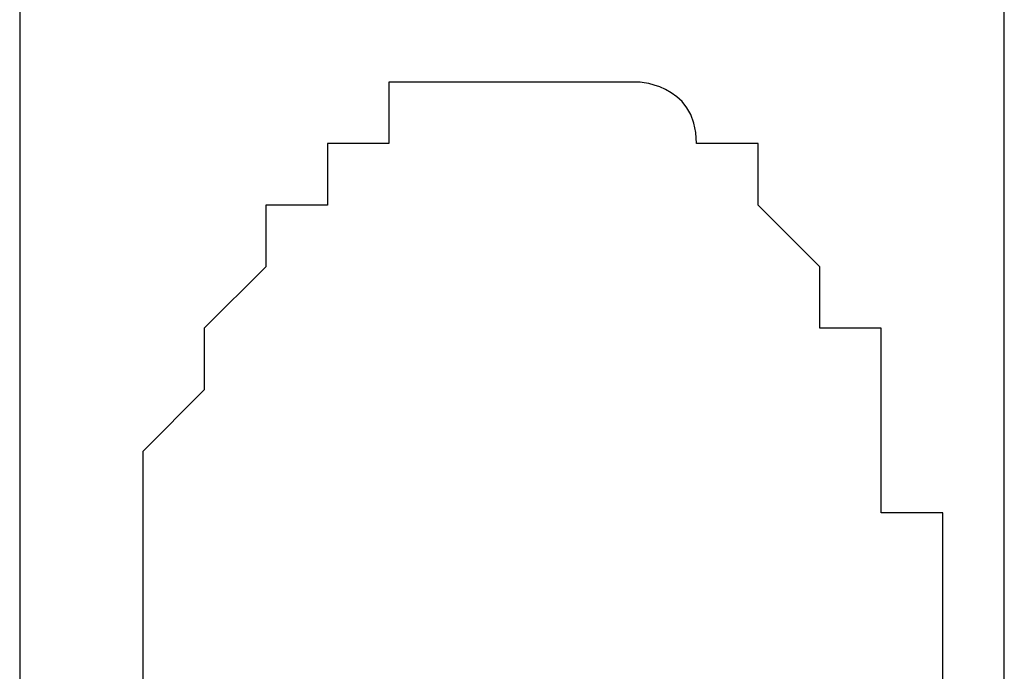
# Model space of a CAD drawing. Extents: x -41.7 to 50.8, y -57.6 to -14.5.
# Drawn here: x 20.4 to 20.8, y -50 to -49.7 of the extents above; entities that cross this region are included whole.
import ezdxf

# ---------------------------------------------------------------- set-up
doc = ezdxf.new("R2010")
doc.units = 0
doc.layers.get('0').update_dxf_attribs({"linetype": 'CONTINUOUS'})

msp = doc.modelspace()

# ---------------------------------------------------------------- linework, layer by layer
at = {"color": 0}
for points in [[(20.416, -49.227), (20.416, -50.5224)], [(20.8224, -50.5224), (20.8224, -49.227)], [(20.5938, -49.7604), (20.5938, -49.7604), (20.5937, -49.7604), (20.5937, -49.7604), (20.5935, -49.7604), (20.5934, -49.7604), (20.5929, -49.7604), (20.5924, -49.7604), (20.5916, -49.7604), (20.5906, -49.7604), (20.5892, -49.7604), (20.5875, -49.7604), (20.5854, -49.7604), (20.583, -49.7604), (20.58, -49.7604), (20.5766, -49.7604), (20.5727, -49.7604), (20.5684, -49.7604)], [(20.5938, -49.7604), (20.5938, -49.7604), (20.5937, -49.7604), (20.5937, -49.7604), (20.5935, -49.7604), (20.5934, -49.7604), (20.5929, -49.7604), (20.5924, -49.7604), (20.5916, -49.7604), (20.5906, -49.7604), (20.5892, -49.7604), (20.5875, -49.7604), (20.5854, -49.7604), (20.583, -49.7604), (20.58, -49.7604), (20.5766, -49.7604), (20.5727, -49.7604), (20.5684, -49.7604)], [(20.5684, -49.7604), (20.5684, -49.7604), (20.5684, -49.7604), (20.5684, -49.7604), (20.5684, -49.7604), (20.5684, -49.7604), (20.5684, -49.7604), (20.5684, -49.7604), (20.5684, -49.7604), (20.5684, -49.7604), (20.5684, -49.7604), (20.5684, -49.7604), (20.5684, -49.7604), (20.5684, -49.7604), (20.5684, -49.7604), (20.5684, -49.7604), (20.5684, -49.7604), (20.5684, -49.7604)], [(20.5684, -49.7604), (20.5684, -49.7604), (20.5684, -49.7604), (20.5684, -49.7604), (20.5684, -49.7604), (20.5684, -49.7604), (20.5684, -49.7604), (20.5684, -49.7604), (20.5684, -49.7604), (20.5684, -49.7604), (20.5684, -49.7604), (20.5684, -49.7604), (20.5684, -49.7604), (20.5684, -49.7604), (20.5684, -49.7604), (20.5684, -49.7604), (20.5684, -49.7604), (20.5684, -49.7604)], [(20.5684, -49.7604), (20.5684, -49.7604), (20.5684, -49.7604), (20.5684, -49.7604), (20.5684, -49.7604), (20.5684, -49.7607), (20.5684, -49.761), (20.5684, -49.7616), (20.5684, -49.7624), (20.5684, -49.7635), (20.5684, -49.7648), (20.5684, -49.7665), (20.5684, -49.7684), (20.5684, -49.771), (20.5684, -49.7738), (20.5684, -49.7773), (20.5684, -49.7812), (20.5684, -49.7858)], [(20.5684, -49.7604), (20.5684, -49.7604), (20.5684, -49.7604), (20.5684, -49.7604), (20.5684, -49.7604), (20.5684, -49.7607), (20.5684, -49.761), (20.5684, -49.7616), (20.5684, -49.7624), (20.5684, -49.7635), (20.5684, -49.7648), (20.5684, -49.7665), (20.5684, -49.7684), (20.5684, -49.771), (20.5684, -49.7738), (20.5684, -49.7773), (20.5684, -49.7812), (20.5684, -49.7858)], [(20.6192, -49.7604), (20.6192, -49.7604), (20.6189, -49.7604), (20.6181, -49.7604), (20.6168, -49.7604), (20.6152, -49.7604), (20.6132, -49.7604), (20.6111, -49.7604), (20.6087, -49.7604), (20.6064, -49.7604), (20.604, -49.7604), (20.6017, -49.7604), (20.5995, -49.7604), (20.5976, -49.7604), (20.5959, -49.7604), (20.5947, -49.7604), (20.5939, -49.7604), (20.5938, -49.7604)], [(20.6192, -49.7604), (20.6192, -49.7604), (20.6189, -49.7604), (20.6181, -49.7604), (20.6168, -49.7604), (20.6152, -49.7604), (20.6132, -49.7604), (20.6111, -49.7604), (20.6087, -49.7604), (20.6064, -49.7604), (20.604, -49.7604), (20.6017, -49.7604), (20.5995, -49.7604), (20.5976, -49.7604), (20.5959, -49.7604), (20.5947, -49.7604), (20.5939, -49.7604), (20.5938, -49.7604)], [(20.5938, -49.7604), (20.5938, -49.7604), (20.5938, -49.7604), (20.5938, -49.7604), (20.5938, -49.7604), (20.5938, -49.7604), (20.5938, -49.7604), (20.5938, -49.7604), (20.5938, -49.7604), (20.5938, -49.7604), (20.5938, -49.7604), (20.5938, -49.7604), (20.5938, -49.7604), (20.5938, -49.7604), (20.5938, -49.7604), (20.5938, -49.7604), (20.5938, -49.7604), (20.5938, -49.7604)], [(20.5938, -49.7604), (20.5938, -49.7604), (20.5938, -49.7604), (20.5938, -49.7604), (20.5938, -49.7604), (20.5938, -49.7604), (20.5938, -49.7604), (20.5938, -49.7604), (20.5938, -49.7604), (20.5938, -49.7604), (20.5938, -49.7604), (20.5938, -49.7604), (20.5938, -49.7604), (20.5938, -49.7604), (20.5938, -49.7604), (20.5938, -49.7604), (20.5938, -49.7604), (20.5938, -49.7604)], [(20.5938, -49.7604), (20.5938, -49.7604), (20.5938, -49.7604), (20.5938, -49.7604), (20.5938, -49.7604), (20.5938, -49.7604), (20.5938, -49.7604), (20.5938, -49.7604), (20.5938, -49.7604), (20.5938, -49.7604), (20.5938, -49.7604), (20.5938, -49.7604), (20.5938, -49.7604), (20.5938, -49.7604), (20.5938, -49.7604), (20.5938, -49.7604), (20.5938, -49.7604), (20.5938, -49.7604)], [(20.5938, -49.7604), (20.5938, -49.7604), (20.5938, -49.7604), (20.5938, -49.7604), (20.5938, -49.7604), (20.5938, -49.7604), (20.5938, -49.7604), (20.5938, -49.7604), (20.5938, -49.7604), (20.5938, -49.7604), (20.5938, -49.7604), (20.5938, -49.7604), (20.5938, -49.7604), (20.5938, -49.7604), (20.5938, -49.7604), (20.5938, -49.7604), (20.5938, -49.7604), (20.5938, -49.7604)], [(20.5938, -49.7604), (20.5938, -49.7604), (20.5938, -49.7604), (20.5938, -49.7604), (20.5938, -49.7604), (20.5938, -49.7604), (20.5938, -49.7604), (20.5938, -49.7604), (20.5938, -49.7604), (20.5938, -49.7604), (20.5938, -49.7604), (20.5938, -49.7604), (20.5938, -49.7604), (20.5938, -49.7604), (20.5938, -49.7604), (20.5938, -49.7604), (20.5938, -49.7604), (20.5938, -49.7604)], [(20.5938, -49.7604), (20.5938, -49.7604), (20.5938, -49.7604), (20.5938, -49.7604), (20.5938, -49.7604), (20.5938, -49.7604), (20.5938, -49.7604), (20.5938, -49.7604), (20.5938, -49.7604), (20.5938, -49.7604), (20.5938, -49.7604), (20.5938, -49.7604), (20.5938, -49.7604), (20.5938, -49.7604), (20.5938, -49.7604), (20.5938, -49.7604), (20.5938, -49.7604), (20.5938, -49.7604)], [(20.6446, -49.7604), (20.6446, -49.7604), (20.64, -49.7604), (20.6361, -49.7604), (20.6326, -49.7604), (20.6298, -49.7604), (20.6272, -49.7604), (20.6253, -49.7604), (20.6236, -49.7604), (20.6223, -49.7604), (20.6212, -49.7604), (20.6204, -49.7604), (20.6198, -49.7604), (20.6195, -49.7604), (20.6192, -49.7604), (20.6192, -49.7604), (20.6192, -49.7604), (20.6192, -49.7604), (20.6192, -49.7604), (20.6192, -49.7604), (20.6192, -49.7604), (20.6192, -49.7604), (20.6192, -49.7604), (20.6192, -49.7604), (20.6192, -49.7604), (20.6192, -49.7604), (20.6192, -49.7604), (20.6192, -49.7604), (20.6192, -49.7604), (20.6192, -49.7604), (20.6192, -49.7604), (20.6192, -49.7604), (20.6192, -49.7604), (20.6192, -49.7604), (20.6192, -49.7604)], [(20.6446, -49.7604), (20.6446, -49.7604), (20.64, -49.7604), (20.6361, -49.7604), (20.6326, -49.7604), (20.6298, -49.7604), (20.6272, -49.7604), (20.6253, -49.7604), (20.6236, -49.7604), (20.6223, -49.7604), (20.6212, -49.7604), (20.6204, -49.7604), (20.6198, -49.7604), (20.6195, -49.7604), (20.6192, -49.7604), (20.6192, -49.7604), (20.6192, -49.7604), (20.6192, -49.7604), (20.6192, -49.7604), (20.6192, -49.7604), (20.6192, -49.7604), (20.6192, -49.7604), (20.6192, -49.7604), (20.6192, -49.7604), (20.6192, -49.7604), (20.6192, -49.7604), (20.6192, -49.7604), (20.6192, -49.7604), (20.6192, -49.7604), (20.6192, -49.7604), (20.6192, -49.7604), (20.6192, -49.7604), (20.6192, -49.7604), (20.6192, -49.7604), (20.6192, -49.7604)], [(20.6192, -49.7604), (20.6192, -49.7604), (20.6192, -49.7604), (20.6192, -49.7604), (20.6192, -49.7604), (20.6192, -49.7604), (20.6192, -49.7604), (20.6192, -49.7604), (20.6192, -49.7604), (20.6192, -49.7604), (20.6192, -49.7604), (20.6192, -49.7604), (20.6192, -49.7604), (20.6192, -49.7604), (20.6192, -49.7604), (20.6192, -49.7604), (20.6192, -49.7604), (20.6192, -49.7604), (20.6192, -49.7604), (20.6192, -49.7604), (20.6192, -49.7604), (20.6192, -49.7604), (20.6192, -49.7604), (20.6192, -49.7604), (20.6192, -49.7604), (20.6192, -49.7604), (20.6192, -49.7604), (20.6192, -49.7604), (20.6192, -49.7604), (20.6192, -49.7604), (20.6192, -49.7604), (20.6192, -49.7604), (20.6192, -49.7604), (20.6192, -49.7604), (20.6192, -49.7604)], [(20.6192, -49.7604), (20.6192, -49.7604), (20.6192, -49.7604), (20.6192, -49.7604), (20.6192, -49.7604), (20.6192, -49.7604), (20.6192, -49.7604), (20.6192, -49.7604), (20.6192, -49.7604), (20.6192, -49.7604), (20.6192, -49.7604), (20.6192, -49.7604), (20.6192, -49.7604), (20.6192, -49.7604), (20.6192, -49.7604), (20.6192, -49.7604), (20.6192, -49.7604), (20.6192, -49.7604), (20.6192, -49.7604), (20.6192, -49.7604), (20.6192, -49.7604), (20.6192, -49.7604), (20.6192, -49.7604), (20.6192, -49.7604), (20.6192, -49.7604), (20.6192, -49.7604), (20.6192, -49.7604), (20.6192, -49.7604), (20.6192, -49.7604), (20.6192, -49.7604), (20.6192, -49.7604), (20.6192, -49.7604), (20.6192, -49.7604), (20.6192, -49.7604), (20.6192, -49.7604)], [(20.6192, -49.7604), (20.6192, -49.7604), (20.6192, -49.7604), (20.6192, -49.7604), (20.6192, -49.7604), (20.6192, -49.7604), (20.6192, -49.7604), (20.6192, -49.7604), (20.6192, -49.7604), (20.6192, -49.7604), (20.6192, -49.7604), (20.6192, -49.7604), (20.6192, -49.7604), (20.6192, -49.7604), (20.6192, -49.7604), (20.6192, -49.7604), (20.6192, -49.7604), (20.6192, -49.7604)], [(20.6192, -49.7604), (20.6192, -49.7604), (20.6192, -49.7604), (20.6192, -49.7604), (20.6192, -49.7604), (20.6192, -49.7604), (20.6192, -49.7604), (20.6192, -49.7604), (20.6192, -49.7604), (20.6192, -49.7604), (20.6192, -49.7604), (20.6192, -49.7604), (20.6192, -49.7604), (20.6192, -49.7604), (20.6192, -49.7604), (20.6192, -49.7604), (20.6192, -49.7604), (20.6192, -49.7604)], [(20.6192, -49.7604), (20.6192, -49.7604), (20.6192, -49.7604), (20.6192, -49.7604), (20.6192, -49.7604), (20.6192, -49.7604), (20.6192, -49.7604), (20.6192, -49.7604), (20.6192, -49.7604), (20.6192, -49.7604), (20.6192, -49.7604), (20.6192, -49.7604), (20.6192, -49.7604), (20.6192, -49.7604), (20.6192, -49.7604), (20.6192, -49.7604), (20.6192, -49.7604), (20.6192, -49.7604)], [(20.6192, -49.7604), (20.6192, -49.7604), (20.6192, -49.7604), (20.6192, -49.7604), (20.6192, -49.7604), (20.6192, -49.7604), (20.6192, -49.7604), (20.6192, -49.7604), (20.6192, -49.7604), (20.6192, -49.7604), (20.6192, -49.7604), (20.6192, -49.7604), (20.6192, -49.7604), (20.6192, -49.7604), (20.6192, -49.7604), (20.6192, -49.7604), (20.6192, -49.7604), (20.6192, -49.7604)], [(20.67, -49.7604), (20.67, -49.7604), (20.6699, -49.7604), (20.6699, -49.7604), (20.6697, -49.7604), (20.6696, -49.7604), (20.6691, -49.7604), (20.6686, -49.7604), (20.6678, -49.7604), (20.6668, -49.7604), (20.6654, -49.7604), (20.6637, -49.7604), (20.6616, -49.7604), (20.6592, -49.7604), (20.6562, -49.7604), (20.6528, -49.7604), (20.6489, -49.7604), (20.6446, -49.7604)], [(20.67, -49.7604), (20.67, -49.7604), (20.6699, -49.7604), (20.6699, -49.7604), (20.6697, -49.7604), (20.6696, -49.7604), (20.6691, -49.7604), (20.6686, -49.7604), (20.6678, -49.7604), (20.6668, -49.7604), (20.6654, -49.7604), (20.6637, -49.7604), (20.6616, -49.7604), (20.6592, -49.7604), (20.6562, -49.7604), (20.6528, -49.7604), (20.6489, -49.7604), (20.6446, -49.7604)], [(20.6446, -49.7604), (20.6446, -49.7604), (20.6446, -49.7604), (20.6446, -49.7604), (20.6446, -49.7604), (20.6446, -49.7604), (20.6446, -49.7604), (20.6446, -49.7604), (20.6446, -49.7604), (20.6446, -49.7604), (20.6446, -49.7604), (20.6446, -49.7604), (20.6446, -49.7604), (20.6446, -49.7604), (20.6446, -49.7604), (20.6446, -49.7604), (20.6446, -49.7604), (20.6446, -49.7604)], [(20.6446, -49.7604), (20.6446, -49.7604), (20.6446, -49.7604), (20.6446, -49.7604), (20.6446, -49.7604), (20.6446, -49.7604), (20.6446, -49.7604), (20.6446, -49.7604), (20.6446, -49.7604), (20.6446, -49.7604), (20.6446, -49.7604), (20.6446, -49.7604), (20.6446, -49.7604), (20.6446, -49.7604), (20.6446, -49.7604), (20.6446, -49.7604), (20.6446, -49.7604), (20.6446, -49.7604)], [(20.6446, -49.7604), (20.6446, -49.7604), (20.6446, -49.7604), (20.6446, -49.7604), (20.6446, -49.7604), (20.6446, -49.7604), (20.6446, -49.7604), (20.6446, -49.7604), (20.6446, -49.7604), (20.6446, -49.7604), (20.6446, -49.7604), (20.6446, -49.7604), (20.6446, -49.7604), (20.6446, -49.7604), (20.6446, -49.7604), (20.6446, -49.7604), (20.6446, -49.7604), (20.6446, -49.7604)], [(20.6446, -49.7604), (20.6446, -49.7604), (20.6446, -49.7604), (20.6446, -49.7604), (20.6446, -49.7604), (20.6446, -49.7604), (20.6446, -49.7604), (20.6446, -49.7604), (20.6446, -49.7604), (20.6446, -49.7604), (20.6446, -49.7604), (20.6446, -49.7604), (20.6446, -49.7604), (20.6446, -49.7604), (20.6446, -49.7604), (20.6446, -49.7604), (20.6446, -49.7604), (20.6446, -49.7604)], [(20.6446, -49.7604), (20.6446, -49.7604), (20.6446, -49.7604), (20.6446, -49.7604), (20.6446, -49.7604), (20.6446, -49.7604), (20.6446, -49.7604), (20.6446, -49.7604), (20.6446, -49.7604), (20.6446, -49.7604), (20.6446, -49.7604), (20.6446, -49.7604), (20.6446, -49.7604), (20.6446, -49.7604), (20.6446, -49.7604), (20.6446, -49.7604), (20.6446, -49.7604), (20.6446, -49.7604)], [(20.6446, -49.7604), (20.6446, -49.7604), (20.6446, -49.7604), (20.6446, -49.7604), (20.6446, -49.7604), (20.6446, -49.7604), (20.6446, -49.7604), (20.6446, -49.7604), (20.6446, -49.7604), (20.6446, -49.7604), (20.6446, -49.7604), (20.6446, -49.7604), (20.6446, -49.7604), (20.6446, -49.7604), (20.6446, -49.7604), (20.6446, -49.7604), (20.6446, -49.7604), (20.6446, -49.7604)], [(20.6446, -49.7604), (20.6446, -49.7604), (20.6446, -49.7604), (20.6446, -49.7604), (20.6446, -49.7604), (20.6446, -49.7604), (20.6446, -49.7604), (20.6446, -49.7604), (20.6446, -49.7604), (20.6446, -49.7604), (20.6446, -49.7604), (20.6446, -49.7604), (20.6446, -49.7604), (20.6446, -49.7604), (20.6446, -49.7604), (20.6446, -49.7604), (20.6446, -49.7604), (20.6446, -49.7604)], [(20.6446, -49.7604), (20.6446, -49.7604), (20.6446, -49.7604), (20.6446, -49.7604), (20.6446, -49.7604), (20.6446, -49.7604), (20.6446, -49.7604), (20.6446, -49.7604), (20.6446, -49.7604), (20.6446, -49.7604), (20.6446, -49.7604), (20.6446, -49.7604), (20.6446, -49.7604), (20.6446, -49.7604), (20.6446, -49.7604), (20.6446, -49.7604), (20.6446, -49.7604), (20.6446, -49.7604)], [(20.6954, -49.7858), (20.6954, -49.7858), (20.6951, -49.7812), (20.6943, -49.7773), (20.693, -49.7738), (20.6914, -49.771), (20.6894, -49.7684), (20.6873, -49.7665), (20.6849, -49.7648), (20.6826, -49.7635), (20.6802, -49.7624), (20.6779, -49.7616), (20.6757, -49.761), (20.6738, -49.7607), (20.6721, -49.7604), (20.6709, -49.7604), (20.6701, -49.7604), (20.67, -49.7604)], [(20.6954, -49.7858), (20.6954, -49.7858), (20.6951, -49.7812), (20.6943, -49.7773), (20.693, -49.7738), (20.6914, -49.771), (20.6894, -49.7684), (20.6873, -49.7665), (20.6849, -49.7648), (20.6826, -49.7635), (20.6802, -49.7624), (20.6779, -49.7616), (20.6757, -49.761), (20.6738, -49.7607), (20.6721, -49.7604), (20.6709, -49.7604), (20.6701, -49.7604), (20.67, -49.7604)], [(20.67, -49.7604), (20.67, -49.7604), (20.67, -49.7604), (20.67, -49.7604), (20.67, -49.7604), (20.67, -49.7604), (20.67, -49.7604), (20.67, -49.7604), (20.67, -49.7604), (20.67, -49.7604), (20.67, -49.7604), (20.67, -49.7604), (20.67, -49.7604), (20.67, -49.7604), (20.67, -49.7604), (20.67, -49.7604), (20.67, -49.7604), (20.67, -49.7604)], [(20.67, -49.7604), (20.67, -49.7604), (20.67, -49.7604), (20.67, -49.7604), (20.67, -49.7604), (20.67, -49.7604), (20.67, -49.7604), (20.67, -49.7604), (20.67, -49.7604), (20.67, -49.7604), (20.67, -49.7604), (20.67, -49.7604), (20.67, -49.7604), (20.67, -49.7604), (20.67, -49.7604), (20.67, -49.7604), (20.67, -49.7604), (20.67, -49.7604)], [(20.67, -49.7604), (20.67, -49.7604), (20.67, -49.7604), (20.67, -49.7604), (20.67, -49.7604), (20.67, -49.7604), (20.67, -49.7604), (20.67, -49.7604), (20.67, -49.7604), (20.67, -49.7604), (20.67, -49.7604), (20.67, -49.7604), (20.67, -49.7604), (20.67, -49.7604), (20.67, -49.7604), (20.67, -49.7604), (20.67, -49.7604), (20.67, -49.7604)], [(20.67, -49.7604), (20.67, -49.7604), (20.67, -49.7604), (20.67, -49.7604), (20.67, -49.7604), (20.67, -49.7604), (20.67, -49.7604), (20.67, -49.7604), (20.67, -49.7604), (20.67, -49.7604), (20.67, -49.7604), (20.67, -49.7604), (20.67, -49.7604), (20.67, -49.7604), (20.67, -49.7604), (20.67, -49.7604), (20.67, -49.7604), (20.67, -49.7604)], [(20.67, -49.7604), (20.67, -49.7604), (20.67, -49.7604), (20.67, -49.7604), (20.67, -49.7604), (20.67, -49.7604), (20.67, -49.7604), (20.67, -49.7604), (20.67, -49.7604), (20.67, -49.7604), (20.67, -49.7604), (20.67, -49.7604), (20.67, -49.7604), (20.67, -49.7604), (20.67, -49.7604), (20.67, -49.7604), (20.67, -49.7604), (20.67, -49.7604)], [(20.67, -49.7604), (20.67, -49.7604), (20.67, -49.7604), (20.67, -49.7604), (20.67, -49.7604), (20.67, -49.7604), (20.67, -49.7604), (20.67, -49.7604), (20.67, -49.7604), (20.67, -49.7604), (20.67, -49.7604), (20.67, -49.7604), (20.67, -49.7604), (20.67, -49.7604), (20.67, -49.7604), (20.67, -49.7604), (20.67, -49.7604), (20.67, -49.7604)], [(20.5684, -49.7858), (20.5684, -49.7858), (20.5638, -49.7858), (20.5599, -49.7858), (20.5564, -49.7858), (20.5536, -49.7858), (20.551, -49.7858), (20.5491, -49.7858), (20.5474, -49.7858), (20.5461, -49.7858), (20.545, -49.7858), (20.5442, -49.7858), (20.5436, -49.7858), (20.5433, -49.7858), (20.543, -49.7858), (20.543, -49.7858), (20.543, -49.7858), (20.543, -49.7858)], [(20.5684, -49.7858), (20.5684, -49.7858), (20.5638, -49.7858), (20.5599, -49.7858), (20.5564, -49.7858), (20.5536, -49.7858), (20.551, -49.7858), (20.5491, -49.7858), (20.5474, -49.7858), (20.5461, -49.7858), (20.545, -49.7858), (20.5442, -49.7858), (20.5436, -49.7858), (20.5433, -49.7858), (20.543, -49.7858), (20.543, -49.7858), (20.543, -49.7858), (20.543, -49.7858)], [(20.543, -49.7858), (20.543, -49.7858), (20.543, -49.7858), (20.543, -49.7858), (20.543, -49.7858), (20.543, -49.7858), (20.543, -49.7858), (20.543, -49.7858), (20.543, -49.7858), (20.543, -49.7858), (20.543, -49.7858), (20.543, -49.7858), (20.543, -49.7858), (20.543, -49.7858), (20.543, -49.7858), (20.543, -49.7858), (20.543, -49.7858), (20.543, -49.7858)], [(20.543, -49.7858), (20.543, -49.7858), (20.543, -49.7858), (20.543, -49.7858), (20.543, -49.7858), (20.543, -49.7858), (20.543, -49.7858), (20.543, -49.7858), (20.543, -49.7858), (20.543, -49.7858), (20.543, -49.7858), (20.543, -49.7858), (20.543, -49.7858), (20.543, -49.7858), (20.543, -49.7858), (20.543, -49.7858), (20.543, -49.7858), (20.543, -49.7858)], [(20.543, -49.7858), (20.543, -49.7858), (20.543, -49.7858), (20.543, -49.7858), (20.543, -49.7858), (20.543, -49.7858), (20.543, -49.7858), (20.543, -49.7858), (20.543, -49.7858), (20.543, -49.7858), (20.543, -49.7858), (20.543, -49.7858), (20.543, -49.7858), (20.543, -49.7858), (20.543, -49.7858), (20.543, -49.7858), (20.543, -49.7858), (20.543, -49.7858)], [(20.543, -49.7858), (20.543, -49.7858), (20.543, -49.7858), (20.543, -49.7858), (20.543, -49.7858), (20.543, -49.7858), (20.543, -49.7858), (20.543, -49.7858), (20.543, -49.7858), (20.543, -49.7858), (20.543, -49.7858), (20.543, -49.7858), (20.543, -49.7858), (20.543, -49.7858), (20.543, -49.7858), (20.543, -49.7858), (20.543, -49.7858), (20.543, -49.7858)], [(20.543, -49.7858), (20.543, -49.7858), (20.543, -49.7859), (20.543, -49.7867), (20.543, -49.7879), (20.543, -49.7896), (20.543, -49.7915), (20.543, -49.7937), (20.543, -49.796), (20.543, -49.7984), (20.543, -49.8007), (20.543, -49.8031), (20.543, -49.8052), (20.543, -49.8072), (20.543, -49.8088), (20.543, -49.8101), (20.543, -49.8109), (20.543, -49.8112)], [(20.543, -49.7858), (20.543, -49.7858), (20.543, -49.7859), (20.543, -49.7867), (20.543, -49.7879), (20.543, -49.7896), (20.543, -49.7915), (20.543, -49.7937), (20.543, -49.796), (20.543, -49.7984), (20.543, -49.8007), (20.543, -49.8031), (20.543, -49.8052), (20.543, -49.8072), (20.543, -49.8088), (20.543, -49.8101), (20.543, -49.8109), (20.543, -49.8112)], [(20.5684, -49.7858), (20.5684, -49.7858), (20.5684, -49.7858), (20.5684, -49.7858), (20.5684, -49.7858), (20.5684, -49.7858), (20.5684, -49.7858), (20.5684, -49.7858), (20.5684, -49.7858), (20.5684, -49.7858), (20.5684, -49.7858), (20.5684, -49.7858), (20.5684, -49.7858), (20.5684, -49.7858), (20.5684, -49.7858), (20.5684, -49.7858), (20.5684, -49.7858), (20.5684, -49.7858)], [(20.5684, -49.7858), (20.5684, -49.7858), (20.5684, -49.7858), (20.5684, -49.7858), (20.5684, -49.7858), (20.5684, -49.7858), (20.5684, -49.7858), (20.5684, -49.7858), (20.5684, -49.7858), (20.5684, -49.7858), (20.5684, -49.7858), (20.5684, -49.7858), (20.5684, -49.7858), (20.5684, -49.7858), (20.5684, -49.7858), (20.5684, -49.7858), (20.5684, -49.7858), (20.5684, -49.7858)], [(20.5684, -49.7858), (20.5684, -49.7858), (20.5684, -49.7858), (20.5684, -49.7858), (20.5684, -49.7858), (20.5684, -49.7858), (20.5684, -49.7858), (20.5684, -49.7858), (20.5684, -49.7858), (20.5684, -49.7858), (20.5684, -49.7858), (20.5684, -49.7858), (20.5684, -49.7858), (20.5684, -49.7858), (20.5684, -49.7858), (20.5684, -49.7858), (20.5684, -49.7858), (20.5684, -49.7858)], [(20.5684, -49.7858), (20.5684, -49.7858), (20.5684, -49.7858), (20.5684, -49.7858), (20.5684, -49.7858), (20.5684, -49.7858), (20.5684, -49.7858), (20.5684, -49.7858), (20.5684, -49.7858), (20.5684, -49.7858), (20.5684, -49.7858), (20.5684, -49.7858), (20.5684, -49.7858), (20.5684, -49.7858), (20.5684, -49.7858), (20.5684, -49.7858), (20.5684, -49.7858), (20.5684, -49.7858)], [(20.7208, -49.7858), (20.7208, -49.7858), (20.7207, -49.7858), (20.7207, -49.7858), (20.7205, -49.7858), (20.7204, -49.7858), (20.7199, -49.7858), (20.7194, -49.7858), (20.7186, -49.7858), (20.7176, -49.7858), (20.7162, -49.7858), (20.7145, -49.7858), (20.7124, -49.7858), (20.71, -49.7858), (20.707, -49.7858), (20.7036, -49.7858), (20.6997, -49.7858), (20.6954, -49.7858)], [(20.7208, -49.7858), (20.7208, -49.7858), (20.7207, -49.7858), (20.7207, -49.7858), (20.7205, -49.7858), (20.7204, -49.7858), (20.7199, -49.7858), (20.7194, -49.7858), (20.7186, -49.7858), (20.7176, -49.7858), (20.7162, -49.7858), (20.7145, -49.7858), (20.7124, -49.7858), (20.71, -49.7858), (20.707, -49.7858), (20.7036, -49.7858), (20.6997, -49.7858), (20.6954, -49.7858)], [(20.6954, -49.7858), (20.6954, -49.7858), (20.6954, -49.7858), (20.6954, -49.7858), (20.6954, -49.7858), (20.6954, -49.7858), (20.6954, -49.7858), (20.6954, -49.7858), (20.6954, -49.7858), (20.6954, -49.7858), (20.6954, -49.7858), (20.6954, -49.7858), (20.6954, -49.7858), (20.6954, -49.7858), (20.6954, -49.7858), (20.6954, -49.7858), (20.6954, -49.7858), (20.6954, -49.7858)], [(20.6954, -49.7858), (20.6954, -49.7858), (20.6954, -49.7858), (20.6954, -49.7858), (20.6954, -49.7858), (20.6954, -49.7858), (20.6954, -49.7858), (20.6954, -49.7858), (20.6954, -49.7858), (20.6954, -49.7858), (20.6954, -49.7858), (20.6954, -49.7858), (20.6954, -49.7858), (20.6954, -49.7858), (20.6954, -49.7858), (20.6954, -49.7858), (20.6954, -49.7858), (20.6954, -49.7858)], [(20.6954, -49.7858), (20.6954, -49.7858), (20.6954, -49.7858), (20.6954, -49.7858), (20.6954, -49.7858), (20.6954, -49.7858), (20.6954, -49.7858), (20.6954, -49.7858), (20.6954, -49.7858), (20.6954, -49.7858), (20.6954, -49.7858), (20.6954, -49.7858), (20.6954, -49.7858), (20.6954, -49.7858), (20.6954, -49.7858), (20.6954, -49.7858), (20.6954, -49.7858), (20.6954, -49.7858)], [(20.6954, -49.7858), (20.6954, -49.7858), (20.6954, -49.7858), (20.6954, -49.7858), (20.6954, -49.7858), (20.6954, -49.7858), (20.6954, -49.7858), (20.6954, -49.7858), (20.6954, -49.7858), (20.6954, -49.7858), (20.6954, -49.7858), (20.6954, -49.7858), (20.6954, -49.7858), (20.6954, -49.7858), (20.6954, -49.7858), (20.6954, -49.7858), (20.6954, -49.7858), (20.6954, -49.7858)], [(20.6954, -49.7858), (20.6954, -49.7858), (20.6954, -49.7858), (20.6954, -49.7858), (20.6954, -49.7858), (20.6954, -49.7858), (20.6954, -49.7858), (20.6954, -49.7858), (20.6954, -49.7858), (20.6954, -49.7858), (20.6954, -49.7858), (20.6954, -49.7858), (20.6954, -49.7858), (20.6954, -49.7858), (20.6954, -49.7858), (20.6954, -49.7858), (20.6954, -49.7858), (20.6954, -49.7858)], [(20.6954, -49.7858), (20.6954, -49.7858), (20.6954, -49.7858), (20.6954, -49.7858), (20.6954, -49.7858), (20.6954, -49.7858), (20.6954, -49.7858), (20.6954, -49.7858), (20.6954, -49.7858), (20.6954, -49.7858), (20.6954, -49.7858), (20.6954, -49.7858), (20.6954, -49.7858), (20.6954, -49.7858), (20.6954, -49.7858), (20.6954, -49.7858), (20.6954, -49.7858), (20.6954, -49.7858)], [(20.6954, -49.7858), (20.6954, -49.7858), (20.6954, -49.7858), (20.6954, -49.7858), (20.6954, -49.7858), (20.6954, -49.7858), (20.6954, -49.7858), (20.6954, -49.7858), (20.6954, -49.7858), (20.6954, -49.7858), (20.6954, -49.7858), (20.6954, -49.7858), (20.6954, -49.7858), (20.6954, -49.7858), (20.6954, -49.7858), (20.6954, -49.7858), (20.6954, -49.7858), (20.6954, -49.7858)], [(20.6954, -49.7858), (20.6954, -49.7858), (20.6954, -49.7858), (20.6954, -49.7858), (20.6954, -49.7858), (20.6954, -49.7858), (20.6954, -49.7858), (20.6954, -49.7858), (20.6954, -49.7858), (20.6954, -49.7858), (20.6954, -49.7858), (20.6954, -49.7858), (20.6954, -49.7858), (20.6954, -49.7858), (20.6954, -49.7858), (20.6954, -49.7858), (20.6954, -49.7858), (20.6954, -49.7858)], [(20.797, -50.0144), (20.797, -49.989), (20.797, -49.989), (20.797, -49.9636), (20.797, -49.9636), (20.797, -49.9636), (20.797, -49.9382), (20.7716, -49.9382), (20.7716, -49.9382), (20.7716, -49.9128), (20.7716, -49.9128), (20.7716, -49.9128), (20.7716, -49.8874), (20.7716, -49.8874), (20.7716, -49.8874), (20.7716, -49.862), (20.7462, -49.862), (20.7462, -49.862), (20.7462, -49.862), (20.7462, -49.8366), (20.7462, -49.8366), (20.7462, -49.8366), (20.7208, -49.8112), (20.7208, -49.8112), (20.7208, -49.8112), (20.7208, -49.8112), (20.7208, -49.7858)], [(20.543, -49.8112), (20.5176, -49.8112), (20.5176, -49.8112), (20.5176, -49.8366), (20.5176, -49.8366), (20.5176, -49.8366), (20.4922, -49.862), (20.4922, -49.862), (20.4922, -49.862), (20.4922, -49.862), (20.4922, -49.8874), (20.4922, -49.8874), (20.4922, -49.8874), (20.4668, -49.9128), (20.4668, -49.9128), (20.4668, -49.9128), (20.4668, -49.9382), (20.4668, -49.9382), (20.4668, -49.9382), (20.4668, -49.9636), (20.4668, -49.9636), (20.4668, -49.989), (20.4668, -49.989), (20.4668, -49.989), (20.4668, -50.0144)], [(20.543, -49.8112), (20.543, -49.8112), (20.543, -49.8112), (20.543, -49.8112), (20.543, -49.8112), (20.543, -49.8112), (20.543, -49.8112), (20.543, -49.8112), (20.543, -49.8112), (20.543, -49.8112), (20.543, -49.8112), (20.543, -49.8112), (20.543, -49.8112), (20.543, -49.8112), (20.543, -49.8112), (20.543, -49.8112), (20.543, -49.8112), (20.543, -49.8112)], [(20.543, -49.8112), (20.543, -49.8112), (20.543, -49.8112), (20.543, -49.8112), (20.543, -49.8112), (20.543, -49.8112), (20.543, -49.8112), (20.543, -49.8112), (20.543, -49.8112), (20.543, -49.8112), (20.543, -49.8112), (20.543, -49.8112), (20.543, -49.8112), (20.543, -49.8112), (20.543, -49.8112), (20.543, -49.8112), (20.543, -49.8112), (20.543, -49.8112)]]:
    msp.add_lwpolyline(points, dxfattribs=at)

doc.saveas('drawing.dxf')
